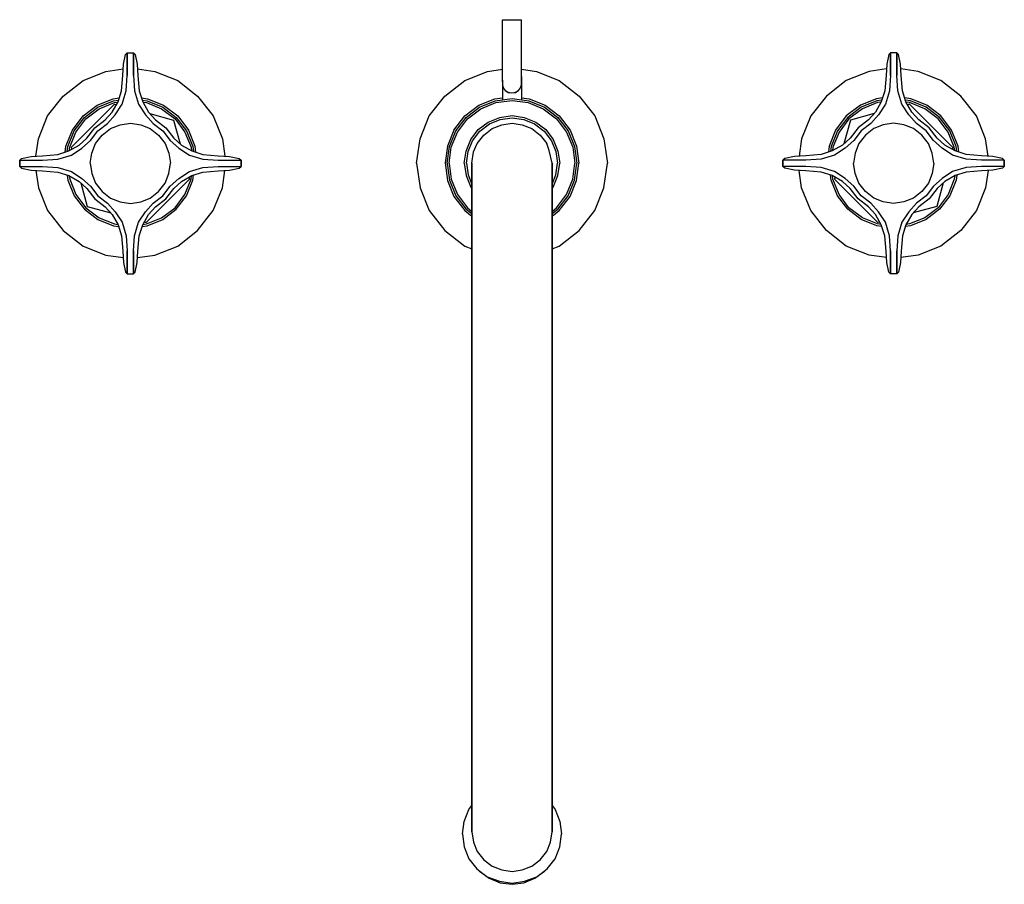
# Model space of a CAD drawing. Extents: x 0 to 258, y 0 to 227.
import ezdxf

# ---------------------------------------------------------------- set-up
doc = ezdxf.new("R2010")
doc.units = 0
doc.header["$MEASUREMENT"] = 0

msp = doc.modelspace()

# ---------------------------------------------------------------- linework, layer by layer
for p, q in [((126.5, 211.92), (126.51, 226.81)), ((126.51, 226.81), (126.7, 226.81)), ((126.7, 226.81), (127.23, 226.81)), ((127.23, 226.81), (128.04, 226.81)), ((127.24, 226.81), (128.04, 226.81)), ((128.04, 226.81), (128.99, 226.81)), ((128.04, 226.81), (128.98, 226.81)), ((128.04, 226.81), (130.74, 226.81)), ((128.98, 226.81), (129.93, 226.81)), ((128.99, 226.81), (129.94, 226.81)), ((129.93, 226.81), (130.74, 226.81)), ((130.74, 226.81), (131.28, 226.81)), ((130.74, 226.81), (131.27, 226.81)), ((131.27, 226.81), (131.46, 226.81)), ((131.45, 211.92), (131.46, 226.81)), ((27.2, 215.17), (27.7, 217.67)), ((27.7, 217.67), (28.2, 218.17)), ((28.2, 217.82), (28.2, 218.17)), ((28.2, 218.17), (29, 218.17)), ((28.2, 218.17), (28.2, 217.82)), ((28.2, 217.3), (28.2, 217.82)), ((28.2, 217.82), (28.2, 217.3)), ((28.2, 216.64), (28.2, 217.3)), ((28.2, 217.3), (28.2, 216.64)), ((29, 218.17), (29.8, 218.17)), ((29.8, 217.82), (29.8, 218.17)), ((29.8, 218.17), (30.3, 217.67)), ((29.8, 218.17), (29.8, 217.82)), ((29.8, 217.3), (29.8, 217.82)), ((29.8, 217.82), (29.8, 217.3)), ((29.8, 216.64), (29.8, 217.3)), ((29.8, 217.3), (29.8, 216.64)), ((30.3, 217.67), (30.8, 215.17)), ((227.7, 217.67), (227.2, 215.17)), ((228.2, 218.17), (227.7, 217.67)), ((229, 218.17), (228.2, 218.17)), ((228.2, 218.17), (228.2, 217.82)), ((228.2, 217.82), (228.2, 218.17)), ((228.2, 217.82), (228.2, 217.3)), ((228.2, 217.3), (228.2, 217.82)), ((228.2, 217.3), (228.2, 216.64)), ((228.2, 216.64), (228.2, 217.3)), ((229.8, 218.17), (229, 218.17)), ((229.8, 218.17), (229.8, 217.82)), ((229.8, 217.82), (229.8, 218.17)), ((230.3, 217.67), (229.8, 218.17)), ((229.8, 217.82), (229.8, 217.3)), ((229.8, 217.3), (229.8, 217.82)), ((229.8, 217.3), (229.8, 216.64)), ((229.8, 216.64), (229.8, 217.3)), ((230.8, 215.17), (230.3, 217.67)), ((27, 212.17), (27.2, 215.17)), ((28.2, 215.55), (28.2, 216.64)), ((28.2, 216.64), (28.2, 215.55)), ((28.2, 214.05), (28.2, 215.55)), ((28.2, 215.55), (28.2, 214.05)), ((29.8, 215.55), (29.8, 216.64)), ((29.8, 216.64), (29.8, 215.55)), ((29.8, 214.05), (29.8, 215.55)), ((29.8, 215.55), (29.8, 214.05)), ((30.8, 215.17), (31, 212.17)), ((227.2, 215.17), (227, 212.17)), ((228.2, 216.64), (228.2, 215.55)), ((228.2, 215.55), (228.2, 216.64)), ((228.2, 215.55), (228.2, 214.05)), ((228.2, 214.05), (228.2, 215.55)), ((229.8, 216.64), (229.8, 215.55)), ((229.8, 215.55), (229.8, 216.64)), ((229.8, 215.55), (229.8, 214.05)), ((229.8, 214.05), (229.8, 215.55)), ((231, 212.17), (230.8, 215.17)), ((16.6, 210.87), (22.6, 213.27)), ((22.6, 213.27), (27.12, 213.91)), ((26.7, 208.17), (27, 212.17)), ((27.9, 208.18), (28.2, 212.15)), ((28.2, 212.15), (28.2, 214.05)), ((28.2, 214.05), (28.2, 212.15)), ((29.8, 214.05), (29.8, 212.15)), ((29.8, 212.15), (29.8, 214.05)), ((29.8, 212.15), (30.1, 208.18)), ((30.88, 213.91), (35.4, 213.27)), ((31, 212.17), (31.3, 208.17)), ((35.4, 213.27), (41.4, 210.87)), ((116.6, 210.87), (122.6, 213.27)), ((122.6, 213.27), (126.5, 213.82)), ((126.5, 211.43), (126.5, 211.92)), ((131.45, 213.83), (135.4, 213.27)), ((131.45, 211.92), (131.45, 211.43)), ((131.45, 211.43), (131.45, 211.92)), ((135.4, 213.27), (141.4, 210.87)), ((222.6, 213.27), (216.6, 210.87)), ((227.12, 213.91), (222.6, 213.27)), ((227, 212.17), (226.7, 208.17)), ((228.2, 212.15), (227.9, 208.18)), ((228.2, 212.15), (228.2, 214.05)), ((228.2, 214.05), (228.2, 212.15)), ((229.8, 214.05), (229.8, 212.15)), ((229.8, 212.15), (229.8, 214.05)), ((230.1, 208.18), (229.8, 212.15)), ((235.4, 213.27), (230.88, 213.91)), ((231.3, 208.17), (231, 212.17)), ((241.4, 210.87), (235.4, 213.27)), ((11.4, 206.77), (16.6, 210.87)), ((41.4, 210.87), (46.6, 206.77)), ((111.4, 206.77), (116.6, 210.87)), ((126.5, 210.96), (126.5, 211.43)), ((126.5, 210.96), (126.5, 210.52)), ((126.5, 210.52), (126.5, 210.96)), ((126.5, 210.52), (126.5, 210.14)), ((126.5, 210.14), (126.5, 209.77)), ((126.5, 209.77), (126.69, 208.95)), ((126.5, 209.76), (126.51, 205.83)), ((126.5, 209.76), (126.69, 208.93)), ((131.26, 208.95), (131.45, 209.77)), ((131.26, 208.93), (131.45, 209.75)), ((131.45, 211.43), (131.45, 210.95)), ((131.45, 210.95), (131.45, 211.43)), ((131.45, 210.95), (131.45, 210.52)), ((131.45, 210.52), (131.45, 210.95)), ((131.45, 210.52), (131.45, 210.14)), ((131.45, 210.14), (131.45, 210.52)), ((131.45, 210.14), (131.45, 209.77)), ((131.45, 209.77), (131.45, 210.14)), ((131.45, 209.75), (131.46, 205.84)), ((141.4, 210.87), (146.6, 206.77)), ((216.6, 210.87), (211.4, 206.77)), ((246.6, 206.77), (241.4, 210.87)), ((7.3, 201.57), (11.4, 206.77)), ((25.77, 205.29), (26.7, 208.17)), ((26.85, 204.63), (27.9, 208.18)), ((30.1, 208.18), (31.15, 204.63)), ((31.3, 208.17), (32.23, 205.29)), ((46.6, 206.77), (50.7, 201.57)), ((107.3, 201.57), (111.4, 206.77)), ((126.69, 208.95), (127.22, 208.25)), ((126.69, 208.93), (127.22, 208.23)), ((127.22, 208.25), (128.03, 207.79)), ((127.22, 208.23), (128.03, 207.77)), ((128.03, 207.79), (128.97, 207.62)), ((128.03, 207.77), (128.97, 207.6)), ((128.97, 207.62), (129.92, 207.78)), ((128.97, 207.6), (129.92, 207.77)), ((129.92, 207.78), (130.72, 208.25)), ((129.92, 207.77), (130.72, 208.23)), ((130.72, 208.25), (131.26, 208.95)), ((130.72, 208.23), (131.26, 208.93)), ((146.6, 206.77), (150.7, 201.57)), ((211.4, 206.77), (207.3, 201.57)), ((226.7, 208.17), (225.77, 205.29)), ((227.9, 208.18), (226.85, 204.63)), ((231.15, 204.63), (230.1, 208.18)), ((232.23, 205.29), (231.3, 208.17)), ((250.7, 201.57), (246.6, 206.77)), ((13.5, 193.33), (24.84, 204.67)), ((16.6, 201.57), (20.3, 204.37)), ((17, 201.17), (20.5, 203.87)), ((20.3, 204.37), (24.5, 206.07)), ((20.5, 203.87), (24.6, 205.57)), ((20.8, 203.47), (24.8, 205.07)), ((24.25, 202.57), (25.77, 205.29)), ((24.5, 206.07), (26.09, 206.29)), ((24.6, 205.57), (25.92, 205.75)), ((24.8, 205.07), (25.72, 205.21)), ((24.84, 204.67), (25.35, 204.54)), ((25.01, 201.88), (26.85, 204.63)), ((31.15, 204.63), (32.99, 201.88)), ((31.91, 206.29), (33.5, 206.07)), ((32.08, 205.75), (33.4, 205.57)), ((32.23, 205.29), (33.75, 202.57)), ((32.28, 205.21), (33.2, 205.07)), ((33.2, 205.07), (37.2, 203.47)), ((33.4, 205.57), (37.5, 203.87)), ((33.5, 206.07), (37.7, 204.37)), ((37.5, 203.87), (41, 201.17)), ((37.7, 204.37), (41.4, 201.57)), ((116.6, 201.57), (120.3, 204.37)), ((117, 201.17), (120.5, 203.87)), ((120.3, 204.37), (124.5, 206.07)), ((120.5, 203.87), (124.6, 205.57)), ((120.8, 203.47), (124.8, 205.07)), ((124.5, 206.07), (126.51, 206.34)), ((124.6, 205.57), (129, 206.17)), ((124.8, 205.07), (129, 205.67)), ((129, 206.17), (133.4, 205.57)), ((129, 205.67), (133.2, 205.07)), ((131.46, 206.35), (133.5, 206.07)), ((133.2, 205.07), (137.2, 203.47)), ((133.4, 205.57), (137.5, 203.87)), ((133.5, 206.07), (137.7, 204.37)), ((137.5, 203.87), (141, 201.17)), ((137.7, 204.37), (141.4, 201.57)), ((220.3, 204.37), (216.6, 201.57)), ((220.5, 203.87), (217, 201.17)), ((224.5, 206.07), (220.3, 204.37)), ((224.6, 205.57), (220.5, 203.87)), ((224.8, 205.07), (220.8, 203.47)), ((225.77, 205.29), (224.25, 202.57)), ((226.09, 206.29), (224.5, 206.07)), ((225.92, 205.75), (224.6, 205.57)), ((225.72, 205.21), (224.8, 205.07)), ((226.85, 204.63), (225.01, 201.88)), ((232.99, 201.88), (231.15, 204.63)), ((233.5, 206.07), (231.91, 206.29)), ((233.4, 205.57), (232.08, 205.75)), ((233.75, 202.57), (232.23, 205.29)), ((233.2, 205.07), (232.28, 205.21)), ((233.16, 204.67), (232.65, 204.54)), ((244.5, 193.33), (233.16, 204.67)), ((237.2, 203.47), (233.2, 205.07)), ((237.5, 203.87), (233.4, 205.57)), ((237.7, 204.37), (233.5, 206.07)), ((241, 201.17), (237.5, 203.87)), ((241.4, 201.57), (237.7, 204.37)), ((4.9, 195.57), (7.3, 201.57)), ((13.8, 197.87), (16.6, 201.57)), ((17.3, 200.87), (20.8, 203.47)), ((22.4, 200.57), (24.25, 202.57)), ((23, 199.6), (25.01, 201.88)), ((32.99, 201.88), (35, 199.6)), ((33.75, 202.57), (35.6, 200.57)), ((34.1, 202.19), (40.34, 200.52)), ((37.2, 203.47), (40.7, 200.87)), ((41.4, 201.57), (44.2, 197.87)), ((50.7, 201.57), (53.1, 195.57)), ((104.9, 195.57), (107.3, 201.57)), ((113.8, 197.87), (116.6, 201.57)), ((117.3, 200.87), (120.8, 203.47)), ((125.82, 201.22), (129, 201.67)), ((129, 201.67), (132.18, 201.22)), ((137.2, 203.47), (140.7, 200.87)), ((141.4, 201.57), (144.2, 197.87)), ((150.7, 201.57), (153.1, 195.57)), ((207.3, 201.57), (204.9, 195.57)), ((216.6, 201.57), (213.8, 197.87)), ((220.8, 203.47), (217.3, 200.87)), ((223.9, 202.19), (217.66, 200.52)), ((224.25, 202.57), (222.4, 200.57)), ((225.01, 201.88), (223, 199.6)), ((235, 199.6), (232.99, 201.88)), ((235.6, 200.57), (233.75, 202.57)), ((240.7, 200.87), (237.2, 203.47)), ((244.2, 197.87), (241.4, 201.57)), ((253.1, 195.57), (250.7, 201.57)), ((14.3, 197.67), (17, 201.17)), ((14.7, 197.37), (17.3, 200.87)), ((19.7, 198.47), (22.4, 200.57)), ((20.5, 197.67), (23, 199.6)), ((23.8, 198.27), (26.3, 199.27)), ((26.3, 199.27), (29, 199.67)), ((29, 199.67), (31.7, 199.27)), ((31.7, 199.27), (34.2, 198.27)), ((35, 199.6), (37.5, 197.67)), ((35.6, 200.57), (38.3, 198.47)), ((40.34, 200.52), (42.02, 194.27)), ((40.7, 200.87), (43.3, 197.37)), ((41, 201.17), (43.7, 197.67)), ((114.3, 197.67), (117, 201.17)), ((114.7, 197.37), (117.3, 200.87)), ((120.14, 198.04), (122.75, 199.97)), ((120.59, 197.58), (123.09, 199.51)), ((122.75, 199.97), (125.82, 201.22)), ((123.09, 199.51), (125.93, 200.65)), ((123.8, 198.27), (126.3, 199.27)), ((125.93, 200.65), (129, 201.11)), ((126.3, 199.27), (129, 199.67)), ((129, 201.11), (132.07, 200.65)), ((129, 199.67), (131.7, 199.27)), ((131.7, 199.27), (134.2, 198.27)), ((132.07, 200.65), (134.91, 199.51)), ((132.18, 201.22), (135.25, 199.97)), ((134.91, 199.51), (137.41, 197.58)), ((135.25, 199.97), (137.86, 198.04)), ((140.7, 200.87), (143.3, 197.37)), ((141, 201.17), (143.7, 197.67)), ((217, 201.17), (214.3, 197.67)), ((217.3, 200.87), (214.7, 197.37)), ((217.66, 200.52), (215.98, 194.27)), ((222.4, 200.57), (219.7, 198.47)), ((223, 199.6), (220.5, 197.67)), ((226.3, 199.27), (223.8, 198.27)), ((229, 199.67), (226.3, 199.27)), ((231.7, 199.27), (229, 199.67)), ((234.2, 198.27), (231.7, 199.27)), ((237.5, 197.67), (235, 199.6)), ((238.3, 198.47), (235.6, 200.57)), ((243.3, 197.37), (240.7, 200.87)), ((243.7, 197.67), (241, 201.17)), ((12.1, 193.67), (13.8, 197.87)), ((12.6, 193.57), (14.3, 197.67)), ((13.1, 193.37), (14.7, 197.37)), ((17.6, 195.77), (19.7, 198.47)), ((18.58, 195.17), (20.5, 197.67)), ((19.9, 194.37), (21.6, 196.57)), ((21.6, 196.57), (23.8, 198.27)), ((34.2, 198.27), (36.4, 196.57)), ((36.4, 196.57), (38.1, 194.37)), ((37.5, 197.67), (39.42, 195.17)), ((38.3, 198.47), (40.4, 195.77)), ((43.3, 197.37), (44.9, 193.37)), ((43.7, 197.67), (45.4, 193.57)), ((44.2, 197.87), (45.9, 193.67)), ((113.8, 197.87), (112.13, 193.68)), ((112.6, 193.57), (114.3, 197.67)), ((113.1, 193.37), (114.7, 197.37)), ((118.2, 195.42), (120.14, 198.04)), ((118.66, 195.08), (120.59, 197.58)), ((119.9, 194.37), (121.6, 196.57)), ((121.6, 196.57), (123.8, 198.27)), ((134.2, 198.27), (136.4, 196.57)), ((136.4, 196.57), (138.1, 194.37)), ((137.41, 197.58), (139.34, 195.08)), ((137.86, 198.04), (139.8, 195.42)), ((143.3, 197.37), (144.9, 193.37)), ((143.7, 197.67), (145.4, 193.57)), ((144.2, 197.87), (145.9, 193.67)), ((213.8, 197.87), (212.1, 193.67)), ((214.3, 197.67), (212.6, 193.57)), ((214.7, 197.37), (213.1, 193.37)), ((219.7, 198.47), (217.6, 195.77)), ((220.5, 197.67), (218.58, 195.17)), ((221.6, 196.57), (219.9, 194.37)), ((223.8, 198.27), (221.6, 196.57)), ((236.4, 196.57), (234.2, 198.27)), ((238.1, 194.37), (236.4, 196.57)), ((239.42, 195.17), (237.5, 197.67)), ((240.4, 195.77), (238.3, 198.47)), ((244.9, 193.37), (243.3, 197.37)), ((245.4, 193.57), (243.7, 197.67)), ((245.9, 193.67), (244.2, 197.87)), ((4.26, 191.06), (4.9, 195.57)), ((11.89, 192.08), (12.1, 193.67)), ((12.42, 192.25), (12.6, 193.57)), ((12.89, 192.4), (15.61, 193.92)), ((15.61, 193.92), (17.6, 195.77)), ((16.3, 193.16), (18.58, 195.17)), ((18.9, 191.87), (19.9, 194.37)), ((38.1, 194.37), (39.1, 191.87)), ((39.42, 195.17), (41.7, 193.16)), ((40.4, 195.77), (42.39, 193.92)), ((42.39, 193.92), (45.11, 192.4)), ((45.4, 193.57), (45.58, 192.25)), ((45.9, 193.67), (46.11, 192.08)), ((53.1, 195.57), (53.74, 191.06)), ((104, 189.17), (104.9, 195.57)), ((112.13, 193.68), (111.52, 189.27)), ((112, 189.17), (112.6, 193.57)), ((116.95, 192.36), (118.2, 195.42)), ((117.52, 192.24), (118.66, 195.08)), ((118.95, 192.22), (119.9, 194.37)), ((138.77, 192.5), (138.1, 194.37)), ((139.34, 195.08), (140.48, 192.24)), ((139.8, 195.42), (141.05, 192.36)), ((145.4, 193.57), (146, 189.17)), ((145.9, 193.67), (146.5, 189.17)), ((153.1, 195.57), (154, 189.17)), ((204.9, 195.57), (204.26, 191.06)), ((212.1, 193.67), (211.89, 192.08)), ((212.6, 193.57), (212.42, 192.25)), ((215.61, 193.92), (212.89, 192.4)), ((217.6, 195.77), (215.61, 193.92)), ((218.58, 195.17), (216.3, 193.16)), ((219.9, 194.37), (218.9, 191.87)), ((239.1, 191.87), (238.1, 194.37)), ((241.7, 193.16), (239.42, 195.17)), ((242.39, 193.92), (240.4, 195.77)), ((245.11, 192.4), (242.39, 193.92)), ((245.58, 192.25), (245.4, 193.57)), ((246.11, 192.08), (245.9, 193.67)), ((253.74, 191.06), (253.1, 195.57)), ((0.5, 190.47), (3, 190.97)), ((3, 190.97), (6, 191.17)), ((6, 191.17), (10, 191.47)), ((10, 191.47), (12.89, 192.4)), ((10, 190.27), (13.54, 191.32)), ((12.97, 192.45), (13.1, 193.37)), ((13.5, 193.33), (13.64, 192.82)), ((13.54, 191.32), (16.3, 193.16)), ((18.5, 189.17), (18.9, 191.87)), ((39.1, 191.87), (39.5, 189.17)), ((41.7, 193.16), (44.46, 191.32)), ((44.46, 191.32), (48, 190.27)), ((44.9, 193.37), (45.03, 192.45)), ((45.11, 192.4), (48, 191.47)), ((48, 191.47), (52, 191.17)), ((52, 191.17), (55, 190.97)), ((55, 190.97), (57.5, 190.47)), ((112.5, 189.17), (113.1, 193.37)), ((116.5, 189.17), (116.95, 192.36)), ((117.07, 189.17), (117.52, 192.24)), ((118.5, 189.17), (118.95, 192.22)), ((139.5, 189.17), (138.77, 192.5)), ((140.48, 192.24), (140.93, 189.17)), ((141.05, 192.36), (141.5, 189.17)), ((144.9, 193.37), (145.5, 189.17)), ((203, 190.97), (200.5, 190.47)), ((206, 191.17), (203, 190.97)), ((210, 191.47), (206, 191.17)), ((212.89, 192.4), (210, 191.47)), ((213.54, 191.32), (210, 190.27)), ((213.1, 193.37), (212.97, 192.45)), ((216.3, 193.16), (213.54, 191.32)), ((218.9, 191.87), (218.5, 189.17)), ((239.5, 189.17), (239.1, 191.87)), ((244.46, 191.32), (241.7, 193.16)), ((244.5, 193.33), (244.36, 192.82)), ((248, 190.27), (244.46, 191.32)), ((245.03, 192.45), (244.9, 193.37)), ((248, 191.47), (245.11, 192.4)), ((252, 191.17), (248, 191.47)), ((255, 190.97), (252, 191.17)), ((257.5, 190.47), (255, 190.97)), ((0, 189.97), (0.5, 190.47)), ((0, 189.97), (0, 189.17)), ((0, 189.97), (0.36, 189.97)), ((0, 189.17), (0, 189.97)), ((0, 189.17), (0, 188.37)), ((0, 188.37), (0, 189.17)), ((0, 188.37), (0.36, 188.37)), ((0, 188.37), (0.5, 187.87)), ((0.36, 189.97), (0.88, 189.97)), ((0.36, 188.37), (0.88, 188.37)), ((0.88, 189.97), (1.53, 189.97)), ((0.88, 188.37), (1.53, 188.37)), ((1.53, 189.97), (2.63, 189.97)), ((1.53, 188.37), (2.63, 188.37)), ((2.63, 189.97), (4.13, 189.97)), ((2.63, 188.37), (4.13, 188.37)), ((4.13, 189.97), (6.02, 189.97)), ((4.13, 188.37), (6.02, 188.37)), ((6.02, 189.97), (10, 190.27)), ((6.02, 188.37), (10, 188.07)), ((18.5, 189.17), (18.9, 186.47)), ((39.1, 186.47), (39.5, 189.17)), ((48, 190.27), (51.98, 189.97)), ((48, 188.07), (51.98, 188.37)), ((51.98, 189.97), (53.87, 189.97)), ((51.98, 188.37), (53.87, 188.37)), ((53.87, 189.97), (55.37, 189.97)), ((53.87, 188.37), (55.37, 188.37)), ((55.37, 189.97), (56.47, 189.97)), ((55.37, 188.37), (56.47, 188.37)), ((56.47, 189.97), (57.12, 189.97)), ((56.47, 188.37), (57.12, 188.37)), ((57.12, 189.97), (57.64, 189.97)), ((57.12, 188.37), (57.64, 188.37)), ((57.5, 190.47), (58, 189.97)), ((57.5, 187.87), (58, 188.37)), ((57.64, 189.97), (58, 189.97)), ((57.64, 188.37), (58, 188.37)), ((58, 189.97), (58, 189.17)), ((58, 189.17), (58, 189.97)), ((58, 189.17), (58, 188.37)), ((58, 188.37), (58, 189.17)), ((104, 189.17), (104.9, 182.77)), ((111.52, 189.27), (112.1, 184.67)), ((112, 189.17), (112.6, 184.77)), ((112.5, 189.17), (113.1, 184.97)), ((116.5, 189.17), (116.95, 185.99)), ((117.07, 189.17), (117.52, 186.11)), ((118.5, 188.42), (118.5, 189.17)), ((118.5, 189.17), (118.5, 188.42)), ((118.5, 186.19), (118.5, 188.42)), ((118.5, 188.42), (118.5, 186.19)), ((139.5, 188.42), (139.5, 189.17)), ((139.5, 189.17), (139.5, 188.42)), ((139.5, 186.19), (139.5, 188.42)), ((139.5, 188.42), (139.5, 186.19)), ((140.48, 186.11), (140.93, 189.17)), ((141.05, 185.99), (141.5, 189.17)), ((144.9, 184.97), (145.5, 189.17)), ((145.4, 184.77), (146, 189.17)), ((145.9, 184.67), (146.5, 189.17)), ((153.1, 182.77), (154, 189.17)), ((200.5, 190.47), (200, 189.97)), ((200, 189.17), (200, 189.97)), ((200, 189.97), (200, 189.17)), ((200.36, 189.97), (200, 189.97)), ((200, 188.37), (200, 189.17)), ((200, 189.17), (200, 188.37)), ((200.5, 187.87), (200, 188.37)), ((200.36, 188.37), (200, 188.37)), ((200.88, 189.97), (200.36, 189.97)), ((200.88, 188.37), (200.36, 188.37)), ((201.53, 189.97), (200.88, 189.97)), ((201.53, 188.37), (200.88, 188.37)), ((202.63, 189.97), (201.53, 189.97)), ((202.63, 188.37), (201.53, 188.37)), ((204.13, 189.97), (202.63, 189.97)), ((204.13, 188.37), (202.63, 188.37)), ((206.02, 189.97), (204.13, 189.97)), ((206.02, 188.37), (204.13, 188.37)), ((210, 190.27), (206.02, 189.97)), ((210, 188.07), (206.02, 188.37)), ((218.9, 186.47), (218.5, 189.17)), ((239.5, 189.17), (239.1, 186.47)), ((251.98, 189.97), (248, 190.27)), ((251.98, 188.37), (248, 188.07)), ((253.87, 189.97), (251.98, 189.97)), ((253.87, 188.37), (251.98, 188.37)), ((255.37, 189.97), (253.87, 189.97)), ((255.37, 188.37), (253.87, 188.37)), ((256.47, 189.97), (255.37, 189.97)), ((256.47, 188.37), (255.37, 188.37)), ((257.12, 189.97), (256.47, 189.97)), ((257.12, 188.37), (256.47, 188.37)), ((257.64, 189.97), (257.12, 189.97)), ((257.64, 188.37), (257.12, 188.37)), ((258, 189.97), (257.5, 190.47)), ((258, 188.37), (257.5, 187.87)), ((258, 189.97), (257.64, 189.97)), ((258, 188.37), (257.64, 188.37)), ((258, 189.17), (258, 189.97)), ((258, 189.97), (258, 189.17)), ((258, 188.37), (258, 189.17)), ((258, 189.17), (258, 188.37)), ((0.5, 187.87), (3, 187.37)), ((3, 187.37), (6, 187.17)), ((4.26, 187.29), (4.9, 182.77)), ((6, 187.17), (10, 186.87)), ((10, 188.07), (13.54, 187.03)), ((10, 186.87), (12.89, 185.94)), ((12.42, 186.09), (12.6, 184.77)), ((12.89, 185.94), (15.61, 184.42)), ((12.97, 185.9), (13.1, 184.97)), ((13.54, 187.03), (16.3, 185.18)), ((18.9, 186.47), (19.9, 183.97)), ((38.1, 183.97), (39.1, 186.47)), ((41.7, 185.18), (44.46, 187.03)), ((42.39, 184.42), (45.11, 185.94)), ((44.46, 187.03), (48, 188.07)), ((44.9, 184.97), (45.03, 185.9)), ((45.11, 185.94), (48, 186.87)), ((45.4, 184.77), (45.58, 186.09)), ((48, 186.87), (52, 187.17)), ((52, 187.17), (55, 187.37)), ((53.1, 182.77), (53.74, 187.29)), ((55, 187.37), (57.5, 187.87)), ((116.95, 185.99), (118.2, 182.92)), ((117.52, 186.11), (118.5, 183.66)), ((118.5, 182.51), (118.5, 186.19)), ((118.5, 186.19), (118.5, 182.51)), ((139.5, 182.51), (139.5, 186.19)), ((139.5, 186.19), (139.5, 182.51)), ((139.5, 183.66), (140.48, 186.11)), ((139.8, 182.92), (141.05, 185.99)), ((203, 187.37), (200.5, 187.87)), ((206, 187.17), (203, 187.37)), ((204.9, 182.77), (204.26, 187.29)), ((210, 186.87), (206, 187.17)), ((213.54, 187.03), (210, 188.07)), ((212.89, 185.94), (210, 186.87)), ((212.6, 184.77), (212.42, 186.09)), ((215.61, 184.42), (212.89, 185.94)), ((213.1, 184.97), (212.97, 185.9)), ((216.3, 185.18), (213.54, 187.03)), ((219.9, 183.97), (218.9, 186.47)), ((239.1, 186.47), (238.1, 183.97)), ((244.46, 187.03), (241.7, 185.18)), ((245.11, 185.94), (242.39, 184.42)), ((248, 188.07), (244.46, 187.03)), ((245.03, 185.9), (244.9, 184.97)), ((248, 186.87), (245.11, 185.94)), ((245.58, 186.09), (245.4, 184.77)), ((252, 187.17), (248, 186.87)), ((255, 187.37), (252, 187.17)), ((253.74, 187.29), (253.1, 182.77)), ((257.5, 187.87), (255, 187.37)), ((12.6, 184.77), (14.3, 180.67)), ((13.1, 184.97), (14.7, 180.97)), ((15.61, 184.42), (17.6, 182.57)), ((15.98, 184.07), (17.66, 177.83)), ((16.3, 185.18), (18.58, 183.17)), ((19.9, 183.97), (21.6, 181.77)), ((33.16, 173.67), (44.5, 185.02)), ((36.4, 181.77), (38.1, 183.97)), ((39.42, 183.17), (41.7, 185.18)), ((40.4, 182.57), (42.39, 184.42)), ((43.3, 180.97), (44.9, 184.97)), ((43.7, 180.67), (45.4, 184.77)), ((44.36, 185.52), (44.5, 185.02)), ((112.1, 184.67), (113.8, 180.47)), ((112.6, 184.77), (114.3, 180.67)), ((113.1, 184.97), (114.7, 180.97)), ((143.3, 180.97), (144.9, 184.97)), ((143.7, 180.67), (145.4, 184.77)), ((144.2, 180.47), (145.9, 184.67)), ((214.3, 180.67), (212.6, 184.77)), ((214.7, 180.97), (213.1, 184.97)), ((213.64, 185.52), (213.5, 185.02)), ((224.84, 173.67), (213.5, 185.02)), ((217.6, 182.57), (215.61, 184.42)), ((218.58, 183.17), (216.3, 185.18)), ((221.6, 181.77), (219.9, 183.97)), ((238.1, 183.97), (236.4, 181.77)), ((241.7, 185.18), (239.42, 183.17)), ((242.02, 184.07), (240.34, 177.83)), ((242.39, 184.42), (240.4, 182.57)), ((244.9, 184.97), (243.3, 180.97)), ((245.4, 184.77), (243.7, 180.67)), ((4.9, 182.77), (7.3, 176.77)), ((14.3, 180.67), (17, 177.17)), ((14.7, 180.97), (17.3, 177.47)), ((17.6, 182.57), (19.7, 179.87)), ((18.58, 183.17), (20.5, 180.67)), ((20.5, 180.67), (23, 178.75)), ((21.6, 181.77), (23.8, 180.07)), ((34.2, 180.07), (36.4, 181.77)), ((35, 178.75), (37.5, 180.67)), ((37.5, 180.67), (39.42, 183.17)), ((38.3, 179.87), (40.4, 182.57)), ((40.7, 177.47), (43.3, 180.97)), ((41, 177.17), (43.7, 180.67)), ((50.7, 176.77), (53.1, 182.77)), ((104.9, 182.77), (107.3, 176.77)), ((114.3, 180.67), (117, 177.17)), ((114.7, 180.97), (117.3, 177.47)), ((118.2, 182.92), (118.5, 182.52)), ((118.5, 177.45), (118.5, 182.51)), ((118.5, 182.51), (118.5, 177.45)), ((139.5, 182.52), (139.8, 182.92)), ((139.5, 177.45), (139.5, 182.51)), ((139.5, 182.51), (139.5, 177.45)), ((140.7, 177.47), (143.3, 180.97)), ((141, 177.17), (143.7, 180.67)), ((150.7, 176.77), (153.1, 182.77)), ((207.3, 176.77), (204.9, 182.77)), ((217, 177.17), (214.3, 180.67)), ((217.3, 177.47), (214.7, 180.97)), ((219.7, 179.87), (217.6, 182.57)), ((220.5, 180.67), (218.58, 183.17)), ((223, 178.75), (220.5, 180.67)), ((223.8, 180.07), (221.6, 181.77)), ((236.4, 181.77), (234.2, 180.07)), ((237.5, 180.67), (235, 178.75)), ((239.42, 183.17), (237.5, 180.67)), ((240.4, 182.57), (238.3, 179.87)), ((243.3, 180.97), (240.7, 177.47)), ((243.7, 180.67), (241, 177.17)), ((253.1, 182.77), (250.7, 176.77)), ((19.7, 179.87), (22.4, 177.77)), ((23, 178.75), (25.01, 176.47)), ((23.8, 180.07), (26.3, 179.07)), ((26.3, 179.07), (29, 178.67)), ((29, 178.67), (31.7, 179.07)), ((31.7, 179.07), (34.2, 180.07)), ((32.99, 176.47), (35, 178.75)), ((35.6, 177.77), (38.3, 179.87)), ((113.8, 180.47), (116.6, 176.77)), ((141.4, 176.77), (144.2, 180.47)), ((222.4, 177.77), (219.7, 179.87)), ((225.01, 176.47), (223, 178.75)), ((226.3, 179.07), (223.8, 180.07)), ((229, 178.67), (226.3, 179.07)), ((231.7, 179.07), (229, 178.67)), ((234.2, 180.07), (231.7, 179.07)), ((235, 178.75), (232.99, 176.47)), ((238.3, 179.87), (235.6, 177.77)), ((7.3, 176.77), (11.4, 171.57)), ((17, 177.17), (20.5, 174.47)), ((17.3, 177.47), (20.8, 174.87)), ((17.66, 177.83), (23.9, 176.16)), ((22.4, 177.77), (24.25, 175.78)), ((24.25, 175.78), (25.77, 173.06)), ((25.01, 176.47), (26.85, 173.72)), ((31.15, 173.72), (32.99, 176.47)), ((32.23, 173.06), (33.75, 175.78)), ((33.75, 175.78), (35.6, 177.77)), ((37.2, 174.87), (40.7, 177.47)), ((37.5, 174.47), (41, 177.17)), ((46.6, 171.57), (50.7, 176.77)), ((107.3, 176.77), (111.4, 171.57)), ((116.6, 176.77), (118.5, 175.34)), ((117, 177.17), (118.5, 176.02)), ((117.3, 177.47), (118.5, 176.58)), ((118.5, 171.09), (118.5, 177.45)), ((118.5, 177.45), (118.5, 171.09)), ((139.5, 176.58), (140.7, 177.47)), ((139.5, 171.09), (139.5, 177.45)), ((139.5, 177.45), (139.5, 171.09)), ((139.5, 176.02), (141, 177.17)), ((139.5, 175.34), (141.4, 176.77)), ((146.6, 171.57), (150.7, 176.77)), ((211.4, 171.57), (207.3, 176.77)), ((220.5, 174.47), (217, 177.17)), ((220.8, 174.87), (217.3, 177.47)), ((224.25, 175.78), (222.4, 177.77)), ((225.77, 173.06), (224.25, 175.78)), ((226.85, 173.72), (225.01, 176.47)), ((232.99, 176.47), (231.15, 173.72)), ((233.75, 175.78), (232.23, 173.06)), ((235.6, 177.77), (233.75, 175.78)), ((240.34, 177.83), (234.1, 176.16)), ((240.7, 177.47), (237.2, 174.87)), ((241, 177.17), (237.5, 174.47)), ((250.7, 176.77), (246.6, 171.57)), ((20.5, 174.47), (24.6, 172.77)), ((20.8, 174.87), (24.8, 173.27)), ((24.8, 173.27), (25.72, 173.14)), ((25.77, 173.06), (26.7, 170.17)), ((26.85, 173.72), (27.9, 170.17)), ((30.1, 170.17), (31.15, 173.72)), ((31.3, 170.17), (32.23, 173.06)), ((32.28, 173.14), (33.2, 173.27)), ((32.65, 173.81), (33.16, 173.67)), ((33.2, 173.27), (37.2, 174.87)), ((33.4, 172.77), (37.5, 174.47)), ((224.6, 172.77), (220.5, 174.47)), ((224.8, 173.27), (220.8, 174.87)), ((225.72, 173.14), (224.8, 173.27)), ((225.35, 173.81), (224.84, 173.67)), ((226.7, 170.17), (225.77, 173.06)), ((227.9, 170.17), (226.85, 173.72)), ((231.15, 173.72), (230.1, 170.17)), ((232.23, 173.06), (231.3, 170.17)), ((233.2, 173.27), (232.28, 173.14)), ((237.2, 174.87), (233.2, 173.27)), ((237.5, 174.47), (233.4, 172.77)), ((11.4, 171.57), (16.6, 167.47)), ((24.6, 172.77), (25.92, 172.59)), ((32.08, 172.59), (33.4, 172.77)), ((41.4, 167.47), (46.6, 171.57)), ((111.4, 171.57), (116.6, 167.47)), ((118.5, 163.55), (118.5, 171.09)), ((118.5, 171.09), (118.5, 163.55)), ((139.5, 163.55), (139.5, 171.09)), ((139.5, 171.09), (139.5, 163.55)), ((141.4, 167.47), (146.6, 171.57)), ((216.6, 167.47), (211.4, 171.57)), ((225.92, 172.59), (224.6, 172.77)), ((233.4, 172.77), (232.08, 172.59)), ((246.6, 171.57), (241.4, 167.47)), ((26.7, 170.17), (27, 166.17)), ((27.9, 170.17), (28.2, 166.2)), ((29.8, 166.2), (30.1, 170.17)), ((31, 166.17), (31.3, 170.17)), ((227, 166.17), (226.7, 170.17)), ((228.2, 166.2), (227.9, 170.17)), ((230.1, 170.17), (229.8, 166.2)), ((231.3, 170.17), (231, 166.17)), ((16.6, 167.47), (22.6, 165.07)), ((27, 166.17), (27.2, 163.17)), ((28.2, 164.3), (28.2, 166.2)), ((28.2, 166.2), (28.2, 164.3)), ((29.8, 164.3), (29.8, 166.2)), ((29.8, 166.2), (29.8, 164.3)), ((30.8, 163.17), (31, 166.17)), ((35.4, 165.07), (41.4, 167.47)), ((116.6, 167.47), (118.5, 166.71)), ((139.5, 166.71), (141.4, 167.47)), ((222.6, 165.07), (216.6, 167.47)), ((227.2, 163.17), (227, 166.17)), ((228.2, 166.2), (228.2, 164.3)), ((228.2, 164.3), (228.2, 166.2)), ((229.8, 166.2), (229.8, 164.3)), ((229.8, 164.3), (229.8, 166.2)), ((231, 166.17), (230.8, 163.17)), ((241.4, 167.47), (235.4, 165.07)), ((22.6, 165.07), (27.12, 164.44)), ((22.6, 165.07), (27.12, 164.44)), ((27.2, 163.17), (27.7, 160.67)), ((28.2, 164.3), (28.2, 162.8)), ((28.2, 162.8), (28.2, 164.3)), ((28.2, 162.8), (28.2, 161.7)), ((28.2, 161.7), (28.2, 162.8)), ((29.8, 164.3), (29.8, 162.8)), ((29.8, 162.8), (29.8, 164.3)), ((29.8, 162.8), (29.8, 161.7)), ((29.8, 161.7), (29.8, 162.8)), ((30.3, 160.67), (30.8, 163.17)), ((30.88, 164.44), (35.4, 165.07)), ((30.88, 164.44), (35.4, 165.07)), ((118.5, 154.94), (118.5, 163.55)), ((118.5, 163.55), (118.5, 154.94)), ((139.5, 154.94), (139.5, 163.55)), ((139.5, 163.55), (139.5, 154.94)), ((227.12, 164.44), (222.6, 165.07)), ((227.12, 164.44), (222.6, 165.07)), ((227.7, 160.67), (227.2, 163.17)), ((228.2, 162.8), (228.2, 164.3)), ((228.2, 164.3), (228.2, 162.8)), ((228.2, 161.7), (228.2, 162.8)), ((228.2, 162.8), (228.2, 161.7)), ((229.8, 162.8), (229.8, 164.3)), ((229.8, 164.3), (229.8, 162.8)), ((229.8, 161.7), (229.8, 162.8)), ((229.8, 162.8), (229.8, 161.7)), ((230.8, 163.17), (230.3, 160.67)), ((235.4, 165.07), (230.88, 164.44)), ((235.4, 165.07), (230.88, 164.44)), ((27.7, 160.67), (28.2, 160.17)), ((28.2, 161.7), (28.2, 161.05)), ((28.2, 161.05), (28.2, 161.7)), ((28.2, 161.05), (28.2, 160.53)), ((28.2, 160.53), (28.2, 161.05)), ((28.2, 160.53), (28.2, 160.17)), ((28.2, 160.17), (28.2, 160.53)), ((28.2, 160.17), (29, 160.17)), ((29, 160.17), (29.8, 160.17)), ((29.8, 161.7), (29.8, 161.05)), ((29.8, 161.05), (29.8, 161.7)), ((29.8, 160.53), (29.8, 161.05)), ((29.8, 161.05), (29.8, 160.53)), ((29.8, 160.17), (30.3, 160.67)), ((29.8, 160.17), (29.8, 160.53)), ((29.8, 160.53), (29.8, 160.17)), ((228.2, 160.17), (227.7, 160.67)), ((228.2, 161.05), (228.2, 161.7)), ((228.2, 161.7), (228.2, 161.05)), ((228.2, 161.05), (228.2, 160.53)), ((228.2, 160.53), (228.2, 161.05)), ((228.2, 160.53), (228.2, 160.17)), ((228.2, 160.17), (228.2, 160.53)), ((229, 160.17), (228.2, 160.17)), ((229.8, 160.17), (229, 160.17)), ((229.8, 161.05), (229.8, 161.7)), ((229.8, 161.7), (229.8, 161.05)), ((229.8, 160.53), (229.8, 161.05)), ((229.8, 161.05), (229.8, 160.53)), ((230.3, 160.67), (229.8, 160.17)), ((229.8, 160.17), (229.8, 160.53)), ((229.8, 160.53), (229.8, 160.17)), ((118.5, 154.94), (118.5, 145.42)), ((118.5, 145.42), (118.5, 154.94)), ((139.5, 145.42), (139.5, 154.94)), ((139.5, 154.94), (139.5, 145.42)), ((118.5, 135.16), (118.5, 145.42)), ((118.5, 145.42), (118.5, 135.16)), ((139.5, 135.16), (139.5, 145.42)), ((139.5, 145.42), (139.5, 135.16)), ((118.5, 124.32), (118.5, 135.16)), ((118.5, 135.16), (118.5, 124.32)), ((139.5, 124.32), (139.5, 135.16)), ((139.5, 135.16), (139.5, 124.32)), ((118.5, 113.09), (118.5, 124.32)), ((118.5, 124.32), (118.5, 113.09)), ((139.5, 124.32), (139.5, 113.09)), ((139.5, 113.09), (139.5, 124.32)), ((118.5, 101.67), (118.5, 113.09)), ((118.5, 113.09), (118.5, 101.67)), ((139.5, 113.09), (139.5, 101.67)), ((139.5, 101.67), (139.5, 113.09)), ((118.5, 90.25), (118.5, 101.67)), ((118.5, 101.67), (118.5, 90.25)), ((139.5, 90.25), (139.5, 101.67)), ((139.5, 101.67), (139.5, 90.25)), ((118.5, 90.25), (118.5, 79.03)), ((118.5, 79.03), (118.5, 90.25)), ((139.5, 90.25), (139.5, 79.03)), ((139.5, 79.03), (139.5, 90.25)), ((118.5, 68.19), (118.5, 79.03)), ((118.5, 79.03), (118.5, 68.19)), ((139.5, 79.03), (139.5, 68.19)), ((139.5, 68.19), (139.5, 79.03)), ((118.5, 68.19), (118.5, 57.92)), ((118.5, 57.92), (118.5, 68.19)), ((139.5, 57.92), (139.5, 68.19)), ((139.5, 68.19), (139.5, 57.92)), ((118.5, 57.92), (118.5, 48.41)), ((118.5, 48.41), (118.5, 57.92)), ((139.5, 57.92), (139.5, 48.41)), ((139.5, 48.41), (139.5, 57.92)), ((118.5, 39.8), (118.5, 48.41)), ((118.5, 48.41), (118.5, 39.8)), ((139.5, 48.41), (139.5, 39.8)), ((139.5, 39.8), (139.5, 48.41)), ((118.5, 32.26), (118.5, 39.8)), ((118.5, 39.8), (118.5, 32.26)), ((139.5, 32.26), (139.5, 39.8)), ((139.5, 39.8), (139.5, 32.26)), ((118.5, 32.26), (118.5, 25.9)), ((118.5, 25.9), (118.5, 32.26)), ((139.5, 25.9), (139.5, 32.26)), ((139.5, 32.26), (139.5, 25.9)), ((118.5, 20.83), (118.5, 25.9)), ((118.5, 25.9), (118.5, 20.83)), ((139.5, 25.9), (139.5, 20.83)), ((139.5, 20.83), (139.5, 25.9)), ((117.7, 19.79), (118.5, 20.8)), ((118.5, 17.16), (118.5, 20.83)), ((118.5, 20.83), (118.5, 17.16)), ((139.5, 17.16), (139.5, 20.83)), ((139.5, 20.83), (139.5, 17.16)), ((139.5, 20.8), (140.3, 19.79)), ((116.5, 16.64), (117.7, 19.79)), ((140.3, 19.79), (141.5, 16.64)), ((116, 13.39), (116.5, 16.64)), ((118.5, 14.92), (118.5, 17.16)), ((118.5, 17.16), (118.5, 14.92)), ((139.5, 17.16), (139.5, 14.92)), ((139.5, 14.92), (139.5, 17.16)), ((141.5, 16.64), (142, 13.39)), ((116, 13.39), (116, 13.3)), ((116, 13.3), (116, 13.39)), ((116, 13.3), (116.5, 10.05)), ((118.5, 14.92), (118.5, 13.91)), ((118.5, 13.91), (118.5, 14.92)), ((118.5, 13.91), (118.9, 11.25)), ((139.1, 11.25), (139.5, 13.91)), ((139.5, 13.91), (139.5, 14.92)), ((139.5, 14.92), (139.5, 13.91)), ((141.5, 10.05), (142, 13.3)), ((142, 13.39), (142, 13.3)), ((142, 13.3), (142, 13.39)), ((118.9, 11.25), (119.9, 8.79)), ((138.1, 8.79), (139.1, 11.25)), ((116.5, 10.05), (117.7, 6.9)), ((119.9, 8.79), (121.6, 6.62)), ((136.4, 6.62), (138.1, 8.79)), ((140.3, 6.9), (141.5, 10.05)), ((117.7, 6.9), (119.8, 4.24)), ((121.6, 6.62), (123.8, 4.95)), ((134.2, 4.95), (136.4, 6.62)), ((138.2, 4.24), (140.3, 6.9)), ((119.8, 4.24), (122.5, 2.17)), ((120.36, 3.81), (120.5, 3.63)), ((120.5, 3.63), (123, 1.76)), ((123.8, 4.95), (126.3, 3.96)), ((126.3, 3.96), (129, 3.57)), ((129, 3.57), (131.7, 3.96)), ((131.7, 3.96), (134.2, 4.95)), ((135, 1.76), (137.5, 3.63)), ((135.5, 2.17), (138.2, 4.24)), ((137.5, 3.63), (137.64, 3.81)), ((122.5, 2.17), (125.7, 0.99)), ((123, 1.76), (125.9, 0.58)), ((123, 1.76), (125.9, 0.58)), ((125.7, 0.99), (129, 0.5)), ((125.9, 0.58), (129, 0.19)), ((125.9, 0.58), (129, 0.19)), ((129, 0.5), (132.3, 0.99)), ((129, 0.19), (132.1, 0.58)), ((129, 0.19), (132.1, 0.58)), ((132.1, 0.58), (135, 1.76)), ((132.1, 0.58), (135, 1.76)), ((132.3, 0.99), (135.5, 2.17))]:
    msp.add_line(p, q)

doc.saveas('drawing.dxf')
